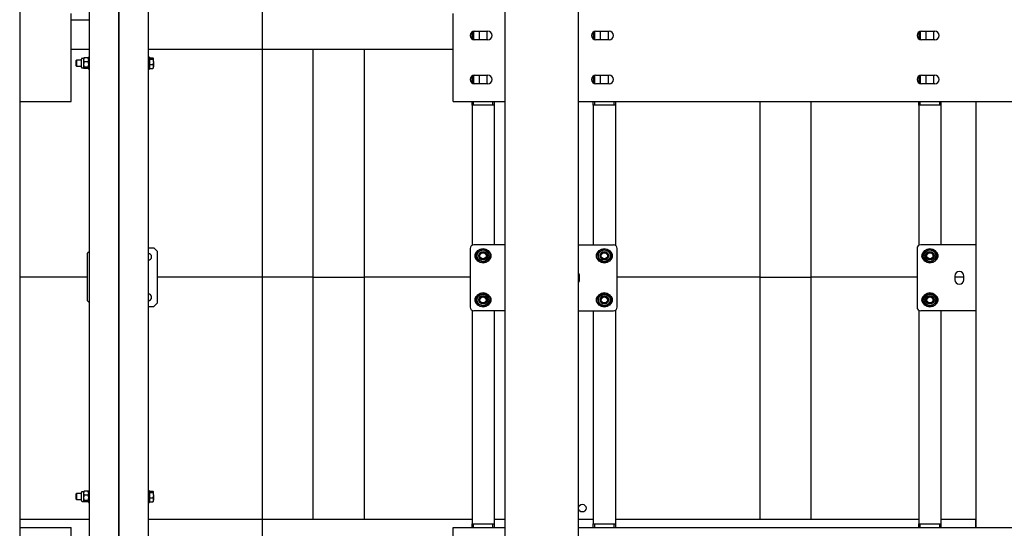
# Model space of a CAD drawing. Units: millimetres. Extents: x 0 to 1260, y 0 to 297.
# Drawn here: x 528 to 561, y 233 to 251 of the extents above; entities that cross this region are included whole.
import ezdxf

# ---------------------------------------------------------------- set-up
doc = ezdxf.new("R2010")
doc.units = ezdxf.units.MM
doc.linetypes.add('SLD-Solid', pattern=[0])
for name, color, linetype in [('НИША', 8, 'SLD-Solid'), ('ОСЕВЫЕ', 8, 'SLD-Solid'), ('ПАНЕЛИ', 7, 'SLD-Solid'), ('РАМА3', 144, 'SLD-Solid'), ('РАМА5', 16, 'SLD-Solid'), ('ТРУБА', 6, 'SLD-Solid')]:
    doc.layers.add(name, color=color, linetype=linetype)

msp = doc.modelspace()

# ---------------------------------------------------------------- linework, layer by layer
at = {"layer": 'НИША', "linetype": 'SLD-Solid', "lineweight": 25}
for p, q in [((527.605, 268.82), (527.605, 153.72)), ((544.105, 268.82), (544.105, 153.72)), ((546.605, 268.82), (546.605, 153.72)), ((529.355, 247.895), (529.355, 250.895)), ((542.355, 247.895), (542.355, 250.895)), ((543.08, 250.295), (543.53, 250.295)), ((547.205, 250.295), (547.655, 250.295)), ((558.28, 250.295), (558.73, 250.295)), ((543.53, 249.995), (543.08, 249.995)), ((547.655, 249.995), (547.205, 249.995)), ((558.73, 249.995), (558.28, 249.995)), ((543.08, 248.795), (543.53, 248.795)), ((547.205, 248.795), (547.655, 248.795)), ((558.28, 248.795), (558.73, 248.795)), ((543.53, 248.495), (543.08, 248.495)), ((547.655, 248.495), (547.205, 248.495)), ((558.73, 248.495), (558.28, 248.495)), ((527.605, 247.895), (529.355, 247.895)), ((542.355, 247.895), (544.105, 247.895)), ((546.605, 247.895), (614.355, 247.895)), ((527.605, 233.395), (529.355, 233.395)), ((529.355, 230.395), (529.355, 233.395)), ((542.355, 230.395), (542.355, 233.395)), ((542.355, 233.395), (544.105, 233.395)), ((546.605, 233.395), (614.355, 233.395))]:
    msp.add_line(p, q, dxfattribs=at)
for centre, start, end in [((543.08, 250.145), 90, 270), ((543.53, 250.145), 270, 90), ((547.205, 250.145), 90, 270), ((547.655, 250.145), 270, 90), ((558.28, 250.145), 90, 270), ((558.73, 250.145), 270, 90), ((543.08, 248.645), 90, 270), ((543.53, 248.645), 270, 90), ((547.205, 248.645), 90, 270), ((547.655, 248.645), 270, 90), ((558.28, 248.645), 90, 270), ((558.73, 248.645), 270, 90)]:
    msp.add_arc(centre, 0.15, start, end, dxfattribs=at)
at = {"layer": 'ОСЕВЫЕ', "color": 8, "true_color": 0x808080}
msp.add_line((535.855, 277.546), (535.855, 148.922), dxfattribs=at)
at = {"layer": 'ПАНЕЛИ', "linetype": 'SLD-Solid', "lineweight": 25}
for p, q in [((529.98, 250.47), (529.975, 250.47)), ((531.985, 250.47), (531.98, 250.47)), ((537.58, 249.682), (537.58, 233.682)), ((539.33, 233.682), (539.33, 249.682)), ((552.78, 247.895), (552.78, 241.92)), ((554.53, 241.92), (554.53, 247.895)), ((531.98, 242.92), (532.167, 242.92)), ((532.292, 242.795), (532.167, 242.92)), ((529.98, 242.795), (529.917, 242.732)), ((529.917, 241.107), (529.917, 242.732)), ((532.292, 241.045), (532.292, 242.795)), ((529.917, 241.92), (527.605, 241.92)), ((537.58, 241.92), (532.292, 241.92)), ((537.58, 241.92), (539.33, 241.92)), ((542.93, 241.92), (539.33, 241.92)), ((552.78, 241.92), (547.93, 241.92)), ((552.78, 241.92), (554.53, 241.92)), ((552.78, 241.92), (552.78, 233.682)), ((558.13, 241.92), (554.53, 241.92)), ((554.53, 233.682), (554.53, 241.92)), ((559.724, 241.92), (559.411, 241.92)), ((529.917, 241.107), (529.98, 241.045)), ((531.98, 240.92), (532.167, 240.92)), ((532.167, 240.92), (532.292, 241.045)), ((529.98, 233.37), (529.975, 233.37)), ((531.985, 233.37), (531.98, 233.37))]:
    msp.add_line(p, q, dxfattribs=at)
msp.add_circle((546.742, 234.057), 0.131, dxfattribs=at)
for centre in [(531.98, 242.607), (531.98, 241.232)]:
    msp.add_arc(centre, 0.113, 270, 90, dxfattribs=at)
at = {"layer": 'РАМА3', "linetype": 'SLD-Solid', "lineweight": 25}
for p, q in [((529.98, 216.27), (529.98, 267.382)), ((530.98, 216.27), (530.98, 267.382)), ((529.355, 250.682), (529.975, 250.682)), ((529.975, 250.595), (529.975, 250.682)), ((529.975, 249.77), (529.975, 250.595)), ((529.355, 249.682), (529.975, 249.682)), ((529.975, 249.682), (529.975, 249.77)), ((527.605, 233.682), (529.975, 233.682)), ((529.975, 233.595), (529.975, 233.682)), ((529.975, 232.77), (529.975, 233.595))]:
    msp.add_line(p, q, dxfattribs=at)
at = {"layer": 'РАМА5', "linetype": 'SLD-Solid', "lineweight": 25}
for p, q in [((530.98, 267.382), (530.98, 216.27)), ((531.98, 267.382), (531.98, 216.27)), ((531.985, 250.595), (531.985, 250.682)), ((531.985, 249.77), (531.985, 250.595)), ((531.985, 249.682), (531.985, 249.77)), ((531.985, 249.682), (542.355, 249.682)), ((529.537, 249.301), (529.52, 249.284)), ((529.52, 249.284), (529.52, 249.226)), ((529.52, 249.226), (529.52, 249.118)), ((529.702, 249.301), (529.537, 249.301)), ((529.537, 249.301), (529.537, 249.231)), ((529.537, 249.231), (529.537, 249.101)), ((529.702, 249.064), (529.702, 249.338)), ((529.779, 249.363), (529.728, 249.363)), ((529.793, 249.381), (529.779, 249.314)), ((529.782, 249.368), (529.779, 249.363)), ((529.779, 249.363), (529.779, 249.314)), ((529.779, 249.314), (529.779, 249.156)), ((529.793, 249.246), (529.779, 249.156)), ((529.925, 249.381), (529.793, 249.381)), ((529.925, 249.246), (529.793, 249.246)), ((529.925, 249.381), (529.94, 249.314)), ((529.925, 249.246), (529.94, 249.156)), ((529.94, 249.363), (529.937, 249.368)), ((529.98, 249.401), (529.94, 249.401)), ((529.94, 249.401), (529.94, 249.016)), ((532.02, 249.401), (531.98, 249.401)), ((532.02, 249.401), (532.02, 249.201)), ((532.035, 249.363), (532.02, 249.363)), ((532.02, 249.201), (532.02, 249.001)), ((532.035, 249.36), (532.035, 249.38)), ((532.035, 249.38), (532.138, 249.38)), ((532.035, 249.339), (532.035, 249.36)), ((532.035, 249.25), (532.035, 249.339)), ((532.035, 249.339), (532.138, 249.339)), ((532.035, 249.161), (532.035, 249.25)), ((532.138, 249.38), (532.152, 249.36)), ((532.152, 249.363), (532.149, 249.369)), ((532.152, 249.36), (532.152, 249.363)), ((532.152, 249.25), (532.152, 249.36)), ((532.152, 249.25), (532.152, 249.091)), ((529.52, 249.118), (529.537, 249.101)), ((529.537, 249.101), (529.702, 249.101)), ((529.728, 249.038), (529.779, 249.038)), ((529.779, 249.156), (529.779, 249.043)), ((529.779, 249.043), (529.779, 249.038)), ((529.779, 249.038), (529.782, 249.033)), ((529.925, 249.066), (529.793, 249.066)), ((529.925, 249.021), (529.793, 249.021)), ((529.936, 249.034), (529.925, 249.021)), ((529.937, 249.033), (529.94, 249.038)), ((529.94, 249.016), (529.94, 249.001)), ((529.94, 249.001), (529.98, 249.001)), ((531.98, 249.001), (532.02, 249.001)), ((532.02, 249.038), (532.035, 249.038)), ((532.035, 249.091), (532.035, 249.161)), ((532.035, 249.161), (532.138, 249.161)), ((532.035, 249.022), (532.035, 249.091)), ((532.035, 249.022), (532.138, 249.022)), ((532.138, 249.161), (532.152, 249.091)), ((532.138, 249.022), (532.147, 249.035)), ((532.149, 249.033), (532.152, 249.038)), ((532.152, 249.038), (532.152, 249.091)), ((560.13, 247.895), (560.13, 243.02)), ((542.93, 242.895), (542.93, 240.895)), ((544.105, 243.02), (543.055, 243.02)), ((546.605, 243.02), (547.805, 243.02)), ((547.93, 240.895), (547.93, 242.895)), ((558.13, 242.895), (558.13, 240.895)), ((559.994, 243.02), (558.255, 243.02)), ((560.13, 243.02), (559.994, 243.02)), ((560.13, 243.02), (560.13, 240.77)), ((546.649, 241.832), (546.649, 241.957)), ((559.411, 241.957), (559.411, 241.832)), ((559.724, 241.832), (559.724, 241.957)), ((544.105, 240.77), (543.055, 240.77)), ((546.605, 240.77), (547.805, 240.77)), ((559.994, 240.77), (558.255, 240.77)), ((560.13, 240.77), (559.994, 240.77)), ((560.13, 240.77), (560.13, 233.395)), ((529.537, 234.551), (529.52, 234.534)), ((529.52, 234.534), (529.52, 234.476)), ((529.52, 234.476), (529.52, 234.368)), ((529.702, 234.551), (529.537, 234.551)), ((529.537, 234.551), (529.537, 234.481)), ((529.537, 234.481), (529.537, 234.351)), ((529.702, 234.314), (529.702, 234.588)), ((529.779, 234.613), (529.728, 234.613)), ((529.793, 234.631), (529.779, 234.564)), ((529.782, 234.618), (529.779, 234.613)), ((529.779, 234.613), (529.779, 234.564)), ((529.779, 234.564), (529.779, 234.406)), ((529.793, 234.496), (529.779, 234.406)), ((529.925, 234.631), (529.793, 234.631)), ((529.925, 234.496), (529.793, 234.496)), ((529.925, 234.631), (529.94, 234.564)), ((529.925, 234.496), (529.94, 234.406)), ((529.94, 234.613), (529.937, 234.618)), ((529.98, 234.651), (529.94, 234.651)), ((529.94, 234.651), (529.94, 234.266)), ((532.02, 234.651), (531.98, 234.651)), ((532.02, 234.651), (532.02, 234.451)), ((532.035, 234.613), (532.02, 234.613)), ((532.035, 234.61), (532.035, 234.63)), ((532.035, 234.63), (532.138, 234.63)), ((532.035, 234.589), (532.035, 234.61)), ((532.035, 234.5), (532.035, 234.589)), ((532.035, 234.589), (532.138, 234.589)), ((532.035, 234.411), (532.035, 234.5)), ((532.138, 234.63), (532.152, 234.61)), ((532.152, 234.613), (532.149, 234.619)), ((532.152, 234.61), (532.152, 234.613)), ((532.152, 234.5), (532.152, 234.61)), ((532.152, 234.5), (532.152, 234.341)), ((529.52, 234.368), (529.537, 234.351)), ((529.537, 234.351), (529.702, 234.351)), ((529.728, 234.288), (529.779, 234.288)), ((529.779, 234.406), (529.779, 234.293)), ((529.779, 234.293), (529.779, 234.288)), ((529.779, 234.288), (529.782, 234.283)), ((529.925, 234.316), (529.793, 234.316)), ((529.925, 234.271), (529.793, 234.271)), ((529.936, 234.284), (529.925, 234.271)), ((529.937, 234.283), (529.94, 234.288)), ((529.94, 234.266), (529.94, 234.251)), ((529.94, 234.251), (529.98, 234.251)), ((531.98, 234.251), (532.02, 234.251)), ((532.02, 234.451), (532.02, 234.251)), ((532.02, 234.288), (532.035, 234.288)), ((532.035, 234.341), (532.035, 234.411)), ((532.035, 234.411), (532.138, 234.411)), ((532.035, 234.272), (532.035, 234.341)), ((532.035, 234.272), (532.138, 234.272)), ((532.138, 234.411), (532.152, 234.341)), ((532.138, 234.272), (532.147, 234.285)), ((532.149, 234.283), (532.152, 234.288)), ((532.152, 234.288), (532.152, 234.341)), ((531.985, 233.595), (531.985, 233.682)), ((531.985, 233.682), (542.992, 233.682)), ((531.985, 232.77), (531.985, 233.595)), ((543.742, 233.682), (544.105, 233.682)), ((546.605, 233.682), (547.117, 233.682)), ((547.867, 233.682), (558.192, 233.682)), ((558.942, 233.682), (560.125, 233.682)), ((560.125, 233.595), (560.125, 233.682)), ((560.125, 233.395), (560.125, 233.595))]:
    msp.add_line(p, q, dxfattribs=at)
for centre, radius in [((543.367, 242.645), 0.25), ((543.367, 242.645), 0.2), ((547.492, 242.645), 0.25), ((547.492, 242.645), 0.2), ((558.567, 242.645), 0.25), ((558.567, 242.645), 0.2), ((543.367, 242.645), 0.146), ((543.367, 242.645), 0.125), ((543.367, 242.645), 0.104), ((547.492, 242.645), 0.146), ((547.492, 242.645), 0.125), ((547.492, 242.645), 0.104), ((558.567, 242.645), 0.146), ((558.567, 242.645), 0.125), ((558.567, 242.645), 0.104), ((543.367, 241.145), 0.25), ((543.367, 241.145), 0.2), ((543.367, 241.145), 0.146), ((543.367, 241.145), 0.125), ((543.367, 241.145), 0.104), ((547.492, 241.145), 0.25), ((547.492, 241.145), 0.2), ((547.492, 241.145), 0.146), ((547.492, 241.145), 0.125), ((547.492, 241.145), 0.104), ((558.567, 241.145), 0.25), ((558.567, 241.145), 0.2), ((558.567, 241.145), 0.146), ((558.567, 241.145), 0.125), ((558.567, 241.145), 0.104)]:
    msp.add_circle(centre, radius, dxfattribs=at)
for centre, radius, start, end in [((529.728, 249.338), 0.0255, 90, 180), ((529.728, 249.064), 0.0255, 180, 270), ((543.055, 242.895), 0.125, 90, 180), ((547.805, 242.895), 0.125, 0, 90), ((558.255, 242.895), 0.125, 90, 180), ((543.242, 242.645), 0.156, 125.0996, 234.9004), ((543.492, 242.645), 0.156, 305.0996, 54.9004), ((547.367, 242.645), 0.156, 125.0996, 234.9004), ((547.617, 242.645), 0.156, 305.0996, 54.9004), ((558.442, 242.645), 0.156, 125.0996, 234.9004), ((558.692, 242.645), 0.156, 305.0996, 54.9004), ((546.492, 241.957), 0.156, 0, 43.9455), ((546.492, 241.832), 0.156, 316.0545, 0), ((559.567, 241.957), 0.156, 360, 180), ((559.567, 241.832), 0.156, 180, 360), ((543.242, 241.145), 0.156, 125.0996, 234.9004), ((543.492, 241.145), 0.156, 305.0996, 54.9004), ((547.367, 241.145), 0.156, 125.0997, 234.9003), ((547.617, 241.145), 0.156, 305.0996, 54.9004), ((558.442, 241.145), 0.156, 125.0997, 234.9003), ((558.692, 241.145), 0.156, 305.0998, 54.9002), ((543.055, 240.895), 0.125, 180, 270), ((547.805, 240.895), 0.125, 270, 360), ((558.255, 240.895), 0.125, 180, 270), ((529.728, 234.588), 0.0255, 90, 180), ((529.728, 234.314), 0.0255, 180, 270)]:
    msp.add_arc(centre, radius, start, end, dxfattribs=at)
for points, knots in [([(529.779, 249.314), (529.779, 249.312), (529.779, 249.289), (529.787, 249.267), (529.793, 249.246)], [0, 0, 0, 0, 0.070215, 1, 1, 1, 1]), ([(529.793, 249.381), (529.791, 249.379), (529.786, 249.375), (529.785, 249.371), (529.784, 249.368)], [0, 0, 0, 0, 0.443839, 1, 1, 1, 1]), ([(529.925, 249.381), (529.928, 249.379), (529.933, 249.375), (529.934, 249.371), (529.935, 249.368)], [0, 0, 0, 0, 0.443839, 1, 1, 1, 1]), ([(529.94, 249.314), (529.94, 249.312), (529.94, 249.289), (529.932, 249.267), (529.925, 249.246)], [0, 0, 0, 0, 0.0702148, 1, 1, 1, 1]), ([(532.152, 249.36), (532.152, 249.359), (532.152, 249.352), (532.145, 249.346), (532.138, 249.339)], [0, 0, 0, 0, 0.0702148, 1, 1, 1, 1]), ([(532.138, 249.339), (532.14, 249.333), (532.148, 249.304), (532.151, 249.274), (532.152, 249.25)], [0, 0, 0, 0, 0.223713, 1, 1, 1, 1]), ([(532.152, 249.25), (532.152, 249.243), (532.152, 249.212), (532.144, 249.183), (532.138, 249.161)], [0, 0, 0, 0, 0.241851, 1, 1, 1, 1]), ([(529.779, 249.156), (529.779, 249.154), (529.779, 249.123), (529.787, 249.094), (529.793, 249.066)], [0, 0, 0, 0, 0.070215, 1, 1, 1, 1]), ([(529.793, 249.066), (529.791, 249.064), (529.783, 249.057), (529.781, 249.049), (529.779, 249.043)], [0, 0, 0, 0, 0.257551, 1, 1, 1, 1]), ([(529.779, 249.043), (529.779, 249.041), (529.78, 249.033), (529.788, 249.026), (529.793, 249.021)], [0, 0, 0, 0, 0.2686336, 1, 1, 1, 1]), ([(529.94, 249.156), (529.94, 249.154), (529.94, 249.123), (529.932, 249.094), (529.925, 249.066)], [0, 0, 0, 0, 0.0702148, 1, 1, 1, 1]), ([(529.925, 249.066), (529.928, 249.064), (529.936, 249.057), (529.938, 249.049), (529.94, 249.043)], [0, 0, 0, 0, 0.257551, 1, 1, 1, 1]), ([(532.152, 249.091), (532.152, 249.09), (532.152, 249.066), (532.145, 249.043), (532.138, 249.022)], [0, 0, 0, 0, 0.070215, 1, 1, 1, 1]), ([(543.234, 242.793), (543.236, 242.795), (543.251, 242.809), (543.28, 242.835), (543.306, 242.859), (543.319, 242.871)], [0, 0, 0, 0, 0.070086, 0.530782, 1, 1, 1, 1]), ([(543.429, 242.835), (543.419, 242.838), (543.382, 242.85), (543.346, 242.862), (543.319, 242.871)], [0, 0, 0, 0, 0.268634, 1, 1, 1, 1]), ([(543.539, 242.799), (543.53, 242.802), (543.494, 242.814), (543.457, 242.826), (543.429, 242.835)], [0, 0, 0, 0, 0.257551, 1, 1, 1, 1]), ([(547.359, 242.793), (547.361, 242.795), (547.376, 242.809), (547.405, 242.835), (547.431, 242.859), (547.444, 242.871)], [0, 0, 0, 0, 0.0700858, 0.5307822, 1, 1, 1, 1]), ([(547.444, 242.871), (547.453, 242.868), (547.489, 242.856), (547.526, 242.844), (547.554, 242.835)], [0, 0, 0, 0, 0.2575513, 1, 1, 1, 1]), ([(547.554, 242.835), (547.564, 242.832), (547.601, 242.82), (547.637, 242.808), (547.664, 242.799)], [0, 0, 0, 0, 0.268634, 1, 1, 1, 1]), ([(558.434, 242.793), (558.436, 242.795), (558.451, 242.809), (558.48, 242.835), (558.506, 242.859), (558.519, 242.871)], [0, 0, 0, 0, 0.0700858, 0.5307822, 1, 1, 1, 1]), ([(558.629, 242.835), (558.619, 242.838), (558.582, 242.85), (558.546, 242.862), (558.519, 242.871)], [0, 0, 0, 0, 0.268634, 1, 1, 1, 1]), ([(558.739, 242.799), (558.73, 242.802), (558.694, 242.814), (558.657, 242.826), (558.629, 242.835)], [0, 0, 0, 0, 0.257551, 1, 1, 1, 1]), ([(543.148, 242.716), (543.162, 242.728), (543.19, 242.754), (543.219, 242.78), (543.234, 242.793)], [0, 0, 0, 0, 0.495458, 1, 1, 1, 1]), ([(543.172, 242.603), (543.171, 242.606), (543.167, 242.626), (543.159, 242.664), (543.151, 242.698), (543.148, 242.716)], [0, 0, 0, 0, 0.070086, 0.530782, 1, 1, 1, 1]), ([(543.196, 242.49), (543.192, 242.508), (543.184, 242.545), (543.176, 242.584), (543.172, 242.603)], [0, 0, 0, 0, 0.495458, 1, 1, 1, 1]), ([(543.501, 242.496), (543.499, 242.494), (543.484, 242.48), (543.455, 242.454), (543.429, 242.431), (543.416, 242.419)], [0, 0, 0, 0, 0.070086, 0.530782, 1, 1, 1, 1]), ([(543.587, 242.574), (543.573, 242.561), (543.545, 242.536), (543.516, 242.509), (543.501, 242.496)], [0, 0, 0, 0, 0.495458, 1, 1, 1, 1]), ([(543.539, 242.799), (543.543, 242.781), (543.551, 242.744), (543.559, 242.706), (543.563, 242.686)], [0, 0, 0, 0, 0.495458, 1, 1, 1, 1]), ([(543.563, 242.686), (543.564, 242.684), (543.568, 242.663), (543.576, 242.625), (543.583, 242.591), (543.587, 242.574)], [0, 0, 0, 0, 0.070086, 0.530782, 1, 1, 1, 1]), ([(547.273, 242.716), (547.287, 242.728), (547.315, 242.754), (547.344, 242.78), (547.359, 242.793)], [0, 0, 0, 0, 0.495458, 1, 1, 1, 1]), ([(547.297, 242.603), (547.296, 242.606), (547.292, 242.626), (547.284, 242.664), (547.276, 242.698), (547.273, 242.716)], [0, 0, 0, 0, 0.070086, 0.530782, 1, 1, 1, 1]), ([(547.321, 242.49), (547.317, 242.508), (547.309, 242.545), (547.301, 242.584), (547.297, 242.603)], [0, 0, 0, 0, 0.495458, 1, 1, 1, 1]), ([(547.626, 242.496), (547.624, 242.494), (547.609, 242.48), (547.58, 242.454), (547.554, 242.431), (547.541, 242.419)], [0, 0, 0, 0, 0.070086, 0.530782, 1, 1, 1, 1]), ([(547.712, 242.574), (547.698, 242.561), (547.67, 242.536), (547.641, 242.509), (547.626, 242.496)], [0, 0, 0, 0, 0.495458, 1, 1, 1, 1]), ([(547.664, 242.799), (547.668, 242.781), (547.676, 242.744), (547.684, 242.706), (547.688, 242.686)], [0, 0, 0, 0, 0.495458, 1, 1, 1, 1]), ([(547.688, 242.686), (547.689, 242.684), (547.693, 242.663), (547.701, 242.625), (547.708, 242.591), (547.712, 242.574)], [0, 0, 0, 0, 0.070086, 0.530782, 1, 1, 1, 1]), ([(558.348, 242.716), (558.362, 242.728), (558.39, 242.754), (558.419, 242.78), (558.434, 242.793)], [0, 0, 0, 0, 0.495458, 1, 1, 1, 1]), ([(558.372, 242.603), (558.371, 242.606), (558.367, 242.626), (558.359, 242.664), (558.351, 242.698), (558.348, 242.716)], [0, 0, 0, 0, 0.070086, 0.530782, 1, 1, 1, 1]), ([(558.396, 242.49), (558.392, 242.508), (558.384, 242.545), (558.376, 242.584), (558.372, 242.603)], [0, 0, 0, 0, 0.495458, 1, 1, 1, 1]), ([(558.701, 242.496), (558.699, 242.494), (558.684, 242.48), (558.655, 242.454), (558.629, 242.431), (558.616, 242.419)], [0, 0, 0, 0, 0.070086, 0.530782, 1, 1, 1, 1]), ([(558.787, 242.574), (558.773, 242.561), (558.745, 242.536), (558.716, 242.509), (558.701, 242.496)], [0, 0, 0, 0, 0.495458, 1, 1, 1, 1]), ([(558.739, 242.799), (558.743, 242.781), (558.751, 242.744), (558.759, 242.706), (558.763, 242.686)], [0, 0, 0, 0, 0.495458, 1, 1, 1, 1]), ([(558.763, 242.686), (558.764, 242.684), (558.768, 242.663), (558.776, 242.625), (558.783, 242.591), (558.787, 242.574)], [0, 0, 0, 0, 0.070086, 0.530782, 1, 1, 1, 1]), ([(543.306, 242.454), (543.296, 242.458), (543.259, 242.47), (543.222, 242.481), (543.196, 242.49)], [0, 0, 0, 0, 0.268634, 1, 1, 1, 1]), ([(543.416, 242.419), (543.406, 242.422), (543.371, 242.433), (543.333, 242.445), (543.306, 242.454)], [0, 0, 0, 0, 0.2575513, 1, 1, 1, 1]), ([(547.321, 242.49), (547.33, 242.487), (547.366, 242.475), (547.403, 242.463), (547.431, 242.454)], [0, 0, 0, 0, 0.257551, 1, 1, 1, 1]), ([(547.431, 242.454), (547.441, 242.451), (547.478, 242.439), (547.514, 242.427), (547.541, 242.419)], [0, 0, 0, 0, 0.268634, 1, 1, 1, 1]), ([(558.506, 242.454), (558.496, 242.458), (558.459, 242.47), (558.422, 242.481), (558.396, 242.49)], [0, 0, 0, 0, 0.268634, 1, 1, 1, 1]), ([(558.616, 242.419), (558.606, 242.422), (558.571, 242.433), (558.533, 242.445), (558.506, 242.454)], [0, 0, 0, 0, 0.257551, 1, 1, 1, 1]), ([(543.148, 241.216), (543.162, 241.228), (543.19, 241.254), (543.219, 241.28), (543.234, 241.293)], [0, 0, 0, 0, 0.495458, 1, 1, 1, 1]), ([(543.172, 241.103), (543.171, 241.106), (543.167, 241.126), (543.159, 241.164), (543.151, 241.198), (543.148, 241.216)], [0, 0, 0, 0, 0.070086, 0.530782, 1, 1, 1, 1]), ([(543.234, 241.293), (543.236, 241.295), (543.251, 241.309), (543.28, 241.335), (543.306, 241.359), (543.319, 241.371)], [0, 0, 0, 0, 0.070086, 0.530782, 1, 1, 1, 1]), ([(543.429, 241.335), (543.419, 241.338), (543.382, 241.35), (543.346, 241.362), (543.319, 241.371)], [0, 0, 0, 0, 0.268634, 1, 1, 1, 1]), ([(543.539, 241.299), (543.53, 241.302), (543.494, 241.314), (543.457, 241.326), (543.429, 241.335)], [0, 0, 0, 0, 0.257551, 1, 1, 1, 1]), ([(543.539, 241.299), (543.543, 241.281), (543.551, 241.244), (543.559, 241.206), (543.563, 241.186)], [0, 0, 0, 0, 0.495458, 1, 1, 1, 1]), ([(543.563, 241.186), (543.564, 241.184), (543.568, 241.163), (543.576, 241.125), (543.583, 241.091), (543.587, 241.074)], [0, 0, 0, 0, 0.070086, 0.530782, 1, 1, 1, 1]), ([(547.273, 241.216), (547.287, 241.228), (547.315, 241.254), (547.344, 241.28), (547.359, 241.293)], [0, 0, 0, 0, 0.495458, 1, 1, 1, 1]), ([(547.297, 241.103), (547.296, 241.106), (547.292, 241.126), (547.284, 241.164), (547.276, 241.198), (547.273, 241.216)], [0, 0, 0, 0, 0.070086, 0.530782, 1, 1, 1, 1]), ([(547.359, 241.293), (547.361, 241.295), (547.376, 241.309), (547.405, 241.335), (547.431, 241.359), (547.444, 241.371)], [0, 0, 0, 0, 0.0700858, 0.5307822, 1, 1, 1, 1]), ([(547.444, 241.371), (547.453, 241.368), (547.489, 241.356), (547.526, 241.344), (547.554, 241.335)], [0, 0, 0, 0, 0.2575513, 1, 1, 1, 1]), ([(547.554, 241.335), (547.564, 241.332), (547.601, 241.32), (547.637, 241.308), (547.664, 241.299)], [0, 0, 0, 0, 0.268634, 1, 1, 1, 1]), ([(547.664, 241.299), (547.668, 241.281), (547.676, 241.244), (547.684, 241.206), (547.688, 241.186)], [0, 0, 0, 0, 0.495458, 1, 1, 1, 1]), ([(547.688, 241.186), (547.689, 241.184), (547.693, 241.163), (547.701, 241.125), (547.708, 241.091), (547.712, 241.074)], [0, 0, 0, 0, 0.070086, 0.530782, 1, 1, 1, 1]), ([(558.348, 241.216), (558.362, 241.228), (558.39, 241.254), (558.419, 241.28), (558.434, 241.293)], [0, 0, 0, 0, 0.495458, 1, 1, 1, 1]), ([(558.372, 241.103), (558.371, 241.106), (558.367, 241.126), (558.359, 241.164), (558.351, 241.198), (558.348, 241.216)], [0, 0, 0, 0, 0.070086, 0.530782, 1, 1, 1, 1]), ([(558.434, 241.293), (558.436, 241.295), (558.451, 241.309), (558.48, 241.335), (558.506, 241.359), (558.519, 241.371)], [0, 0, 0, 0, 0.0700858, 0.5307822, 1, 1, 1, 1]), ([(558.629, 241.335), (558.619, 241.338), (558.582, 241.35), (558.546, 241.362), (558.519, 241.371)], [0, 0, 0, 0, 0.268634, 1, 1, 1, 1]), ([(558.739, 241.299), (558.73, 241.302), (558.694, 241.314), (558.657, 241.326), (558.629, 241.335)], [0, 0, 0, 0, 0.257551, 1, 1, 1, 1]), ([(558.739, 241.299), (558.743, 241.281), (558.751, 241.244), (558.759, 241.206), (558.763, 241.186)], [0, 0, 0, 0, 0.495458, 1, 1, 1, 1]), ([(558.763, 241.186), (558.764, 241.184), (558.768, 241.163), (558.776, 241.125), (558.783, 241.091), (558.787, 241.074)], [0, 0, 0, 0, 0.070086, 0.530782, 1, 1, 1, 1]), ([(543.196, 240.99), (543.192, 241.008), (543.184, 241.045), (543.176, 241.084), (543.172, 241.103)], [0, 0, 0, 0, 0.495458, 1, 1, 1, 1]), ([(543.306, 240.954), (543.296, 240.958), (543.259, 240.97), (543.222, 240.981), (543.196, 240.99)], [0, 0, 0, 0, 0.268634, 1, 1, 1, 1]), ([(543.416, 240.919), (543.406, 240.922), (543.371, 240.933), (543.333, 240.945), (543.306, 240.954)], [0, 0, 0, 0, 0.2575513, 1, 1, 1, 1]), ([(543.501, 240.996), (543.499, 240.994), (543.484, 240.98), (543.455, 240.954), (543.429, 240.931), (543.416, 240.919)], [0, 0, 0, 0, 0.070086, 0.530782, 1, 1, 1, 1]), ([(543.587, 241.074), (543.573, 241.061), (543.545, 241.036), (543.516, 241.009), (543.501, 240.996)], [0, 0, 0, 0, 0.495458, 1, 1, 1, 1]), ([(547.321, 240.99), (547.317, 241.008), (547.309, 241.045), (547.301, 241.084), (547.297, 241.103)], [0, 0, 0, 0, 0.495458, 1, 1, 1, 1]), ([(547.321, 240.99), (547.33, 240.987), (547.366, 240.975), (547.403, 240.963), (547.431, 240.954)], [0, 0, 0, 0, 0.257551, 1, 1, 1, 1]), ([(547.431, 240.954), (547.441, 240.951), (547.478, 240.939), (547.514, 240.927), (547.541, 240.919)], [0, 0, 0, 0, 0.268634, 1, 1, 1, 1]), ([(547.626, 240.996), (547.624, 240.994), (547.609, 240.98), (547.58, 240.954), (547.554, 240.931), (547.541, 240.919)], [0, 0, 0, 0, 0.070086, 0.530782, 1, 1, 1, 1]), ([(547.712, 241.074), (547.698, 241.061), (547.67, 241.036), (547.641, 241.009), (547.626, 240.996)], [0, 0, 0, 0, 0.495458, 1, 1, 1, 1]), ([(558.396, 240.99), (558.392, 241.008), (558.384, 241.045), (558.376, 241.084), (558.372, 241.103)], [0, 0, 0, 0, 0.495458, 1, 1, 1, 1]), ([(558.506, 240.954), (558.496, 240.958), (558.459, 240.97), (558.422, 240.981), (558.396, 240.99)], [0, 0, 0, 0, 0.268634, 1, 1, 1, 1]), ([(558.616, 240.919), (558.606, 240.922), (558.571, 240.933), (558.533, 240.945), (558.506, 240.954)], [0, 0, 0, 0, 0.257551, 1, 1, 1, 1]), ([(558.701, 240.996), (558.699, 240.994), (558.684, 240.98), (558.655, 240.954), (558.629, 240.931), (558.616, 240.919)], [0, 0, 0, 0, 0.070086, 0.530782, 1, 1, 1, 1]), ([(558.787, 241.074), (558.773, 241.061), (558.745, 241.036), (558.716, 241.009), (558.701, 240.996)], [0, 0, 0, 0, 0.495458, 1, 1, 1, 1]), ([(529.779, 234.564), (529.779, 234.562), (529.779, 234.539), (529.787, 234.517), (529.793, 234.496)], [0, 0, 0, 0, 0.070215, 1, 1, 1, 1]), ([(529.793, 234.631), (529.791, 234.629), (529.786, 234.625), (529.785, 234.621), (529.784, 234.618)], [0, 0, 0, 0, 0.443839, 1, 1, 1, 1]), ([(529.925, 234.631), (529.928, 234.629), (529.933, 234.625), (529.934, 234.621), (529.935, 234.618)], [0, 0, 0, 0, 0.443839, 1, 1, 1, 1]), ([(529.94, 234.564), (529.94, 234.562), (529.94, 234.539), (529.932, 234.517), (529.925, 234.496)], [0, 0, 0, 0, 0.0702148, 1, 1, 1, 1]), ([(532.152, 234.61), (532.152, 234.609), (532.152, 234.602), (532.145, 234.596), (532.138, 234.589)], [0, 0, 0, 0, 0.0702148, 1, 1, 1, 1]), ([(532.138, 234.589), (532.14, 234.583), (532.148, 234.554), (532.151, 234.524), (532.152, 234.5)], [0, 0, 0, 0, 0.223713, 1, 1, 1, 1]), ([(532.152, 234.5), (532.152, 234.493), (532.152, 234.462), (532.144, 234.433), (532.138, 234.411)], [0, 0, 0, 0, 0.241851, 1, 1, 1, 1]), ([(529.779, 234.406), (529.779, 234.404), (529.779, 234.373), (529.787, 234.344), (529.793, 234.316)], [0, 0, 0, 0, 0.070215, 1, 1, 1, 1]), ([(529.793, 234.316), (529.791, 234.314), (529.783, 234.307), (529.781, 234.299), (529.779, 234.293)], [0, 0, 0, 0, 0.257551, 1, 1, 1, 1]), ([(529.779, 234.293), (529.779, 234.291), (529.78, 234.283), (529.788, 234.276), (529.793, 234.271)], [0, 0, 0, 0, 0.2686336, 1, 1, 1, 1]), ([(529.94, 234.406), (529.94, 234.404), (529.94, 234.373), (529.932, 234.344), (529.925, 234.316)], [0, 0, 0, 0, 0.0702148, 1, 1, 1, 1]), ([(529.925, 234.316), (529.928, 234.314), (529.936, 234.307), (529.938, 234.299), (529.94, 234.293)], [0, 0, 0, 0, 0.257551, 1, 1, 1, 1]), ([(532.152, 234.341), (532.152, 234.34), (532.152, 234.316), (532.145, 234.293), (532.138, 234.272)], [0, 0, 0, 0, 0.070215, 1, 1, 1, 1])]:
    msp.add_open_spline(points, degree=3, knots=knots, dxfattribs=at)
at = {"layer": 'ТРУБА', "linetype": 'SLD-Solid', "lineweight": 25}
for p, q in [((542.992, 250.266), (542.992, 250.023)), ((542.997, 250.02), (542.997, 250.269)), ((543.05, 249.998), (543.05, 250.292)), ((543.232, 250.295), (543.23, 250.27)), ((543.23, 250.27), (543.23, 250.02)), ((543.505, 250.27), (543.503, 250.295)), ((543.505, 250.02), (543.505, 250.27)), ((547.117, 250.266), (547.117, 250.023)), ((547.122, 250.02), (547.122, 250.269)), ((547.175, 249.998), (547.175, 250.292)), ((547.357, 250.295), (547.355, 250.27)), ((547.355, 250.27), (547.355, 250.02)), ((547.63, 250.27), (547.628, 250.295)), ((547.63, 250.02), (547.63, 250.27)), ((558.192, 250.266), (558.192, 250.023)), ((558.197, 250.02), (558.197, 250.269)), ((558.25, 249.998), (558.25, 250.292)), ((558.432, 250.295), (558.43, 250.27)), ((558.43, 250.27), (558.43, 250.02)), ((558.705, 250.27), (558.703, 250.295)), ((558.705, 250.02), (558.705, 250.27)), ((543.23, 250.02), (543.232, 249.995)), ((543.503, 249.995), (543.505, 250.02)), ((547.355, 250.02), (547.357, 249.995)), ((547.628, 249.995), (547.63, 250.02)), ((558.43, 250.02), (558.432, 249.995)), ((558.703, 249.995), (558.705, 250.02)), ((542.992, 248.766), (542.992, 248.523)), ((542.997, 248.52), (542.997, 248.769)), ((543.05, 248.498), (543.05, 248.792)), ((543.232, 248.795), (543.23, 248.77)), ((543.23, 248.77), (543.23, 248.52)), ((543.505, 248.77), (543.503, 248.795)), ((543.505, 248.52), (543.505, 248.77)), ((547.117, 248.766), (547.117, 248.523)), ((547.122, 248.52), (547.122, 248.769)), ((547.175, 248.498), (547.175, 248.792)), ((547.357, 248.795), (547.355, 248.77)), ((547.355, 248.77), (547.355, 248.52)), ((547.63, 248.77), (547.628, 248.795)), ((547.63, 248.52), (547.63, 248.77)), ((558.192, 248.766), (558.192, 248.523)), ((558.197, 248.52), (558.197, 248.769)), ((558.25, 248.498), (558.25, 248.792)), ((558.432, 248.795), (558.43, 248.77)), ((558.43, 248.77), (558.43, 248.52)), ((558.705, 248.77), (558.703, 248.795)), ((558.705, 248.52), (558.705, 248.77)), ((543.23, 248.52), (543.232, 248.495)), ((543.503, 248.495), (543.505, 248.52)), ((547.355, 248.52), (547.357, 248.495)), ((547.628, 248.495), (547.63, 248.52)), ((558.43, 248.52), (558.432, 248.495)), ((558.703, 248.495), (558.705, 248.52)), ((542.992, 247.77), (542.992, 247.895)), ((543.042, 247.77), (543.042, 247.895)), ((543.692, 247.895), (543.692, 247.77)), ((543.742, 247.895), (543.742, 247.77)), ((547.117, 247.77), (547.117, 247.895)), ((547.167, 247.77), (547.167, 247.895)), ((547.817, 247.895), (547.817, 247.77)), ((547.867, 247.895), (547.867, 247.77)), ((558.192, 247.77), (558.192, 247.895)), ((558.242, 247.77), (558.242, 247.895)), ((558.892, 247.895), (558.892, 247.77)), ((558.942, 247.895), (558.942, 247.77)), ((542.992, 247.77), (542.992, 243.003)), ((543.105, 247.77), (542.992, 247.77)), ((543.63, 247.77), (543.105, 247.77)), ((543.742, 247.77), (543.63, 247.77)), ((543.742, 247.77), (543.742, 243.02)), ((547.117, 247.77), (547.117, 243.02)), ((547.23, 247.77), (547.117, 247.77)), ((547.755, 247.77), (547.23, 247.77)), ((547.867, 247.77), (547.755, 247.77)), ((547.867, 247.77), (547.867, 243.003)), ((558.192, 247.77), (558.192, 243.003)), ((558.305, 247.77), (558.192, 247.77)), ((558.83, 247.77), (558.305, 247.77)), ((558.942, 247.77), (558.83, 247.77)), ((558.942, 247.77), (558.942, 243.02)), ((542.992, 240.786), (542.992, 233.52)), ((543.742, 240.77), (543.742, 233.52)), ((547.117, 240.77), (547.117, 233.52)), ((547.867, 240.786), (547.867, 233.52)), ((558.192, 240.786), (558.192, 233.52)), ((558.942, 240.77), (558.942, 233.52)), ((542.992, 233.52), (543.105, 233.52)), ((542.992, 233.395), (542.992, 233.52)), ((543.042, 233.395), (543.042, 233.52)), ((543.105, 233.52), (543.63, 233.52)), ((543.63, 233.52), (543.742, 233.52)), ((543.692, 233.52), (543.692, 233.395)), ((543.742, 233.52), (543.742, 233.395)), ((547.117, 233.52), (547.23, 233.52)), ((547.117, 233.395), (547.117, 233.52)), ((547.167, 233.395), (547.167, 233.52)), ((547.23, 233.52), (547.755, 233.52)), ((547.755, 233.52), (547.867, 233.52)), ((547.817, 233.52), (547.817, 233.395)), ((547.867, 233.52), (547.867, 233.395)), ((558.192, 233.52), (558.305, 233.52)), ((558.192, 233.395), (558.192, 233.52)), ((558.242, 233.395), (558.242, 233.52)), ((558.305, 233.52), (558.83, 233.52)), ((558.83, 233.52), (558.942, 233.52)), ((558.892, 233.52), (558.892, 233.395)), ((558.942, 233.52), (558.942, 233.395))]:
    msp.add_line(p, q, dxfattribs=at)

doc.saveas('drawing.dxf')
